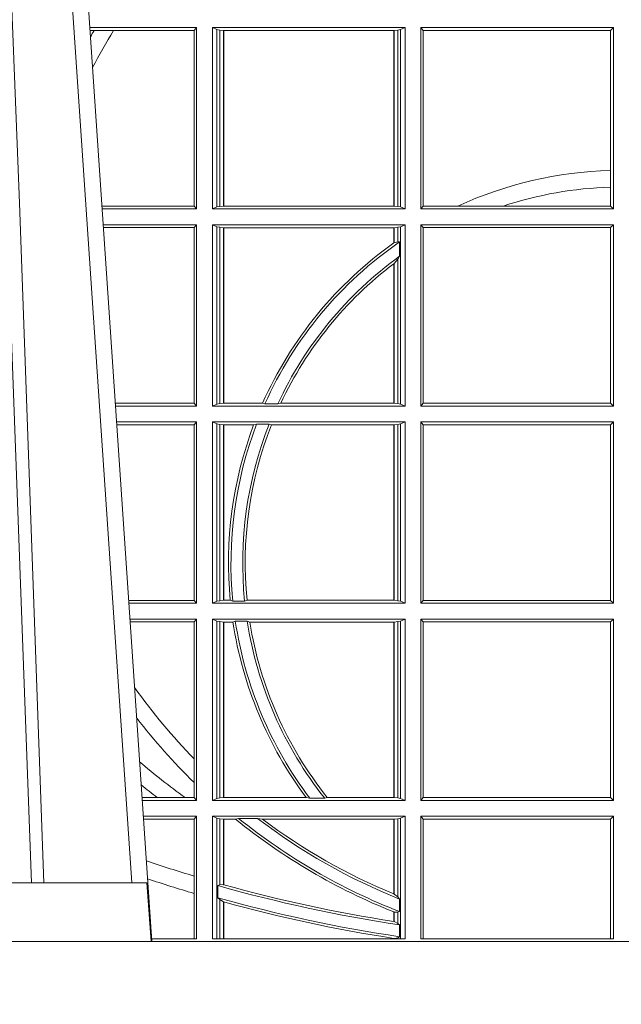
# Model space of a CAD drawing. Units: millimetres. Extents: x 0 to 21000, y 0 to 14850.
# Drawn here: x 5505 to 5608, y 4440 to 4608 of the extents above; entities that cross this region are included whole.
import ezdxf

# ---------------------------------------------------------------- set-up
doc = ezdxf.new("R2010")
doc.units = ezdxf.units.MM
doc.header["$LTSCALE"] = 333.33333
doc.layers.add('FRW-Rifi ST', color=124, linetype='Continuous', lineweight=15)

# ---------------------------------------------------------------- blocks, each defined once
blk = doc.blocks.new('ST-Block_UT')
at = {"color": 0, "linetype": 'Continuous', "lineweight": 0}
blk.add_line((-0.1024822533134966, -2.947132315966883e-09), (-0.08339022249001005, -0.2814999960031344), dxfattribs=at)
at = {"color": 0, "linetype": 'Continuous'}
blk.add_line((-0.07997974157350995, -0.2914999976421484), (-0.09974999129801176, -2.947132315966883e-09), dxfattribs=at)
at = {"color": 0, "linetype": 'Continuous', "lineweight": 5}
for p, q in [((-0.1067567110065113, -0.2814999960031344), (-0.08081679940249842, -0.2814999960031344)), ((-0.08081679940249842, -0.2814999960031344), (-0.08009999394448641, -0.2914999976421484))]:
    blk.add_line(p, q, dxfattribs=at)
at = {"color": 0, "linetype": 'Continuous', "lineweight": 0}
for points in [[(-0.1117989286784962, -2.947132315966883e-09), (-0.107911647856497, -0.08773574527762662), (-0.1047423273325023, -0.1656839728021282), (-0.1004690766334875, -0.2814999960031344)], [(-0.09839857518699091, -0.2814999960031344), (-0.1025300338864952, -0.1656839728021282), (-0.1055920809509985, -0.08773574527762662), (-0.1093440964820047, -2.947132315966883e-09)]]:
    blk.add_lwpolyline(points, dxfattribs=at)
at = {"color": 0, "linetype": 'Continuous'}
blk.add_lwpolyline([(0.4000000119204969, -0.2914999976421484), (0.4000000119204969, -0.3314999967481356), (-0.4000000000000057, -0.3314999967481356), (-0.4000000000000057, -0.2914999976421484)], close=True, dxfattribs=at)
blk = doc.blocks.new('ST-Block_SeitGitt')
at = {"color": 0, "linetype": 'Continuous', "lineweight": 0}
for p, q in [((0.3276499971747455, -0.1357499924565957), (0.3094569083299348, -0.1357499924565957)), ((0.3272307381033954, -0.1362393018867181), (0.3276499971747455, -0.1357499924565957)), ((0.3276499971747455, -0.1357499924565957), (0.3276499971747455, -0.1666499939824746)), ((0.3303499981761036, -0.1357499924565957), (0.3303499981761036, -0.1666499939824746)), ((0.3631499983370361, -0.1357499924565957), (0.3303499981761036, -0.1357499924565957)), ((0.3311151504516658, -0.1360813197757409), (0.3303499981761036, -0.1357499924565957)), ((0.3623848497867641, -0.1360813197757409), (0.3631499983370361, -0.1357499924565957)), ((0.3631499983370361, -0.1357499924565957), (0.3631499983370361, -0.1666499939824746)), ((0.3658499993383941, -0.1357499924565957), (0.398649999964988, -0.1357499924565957)), ((0.3658499993383941, -0.1357499924565957), (0.3658499993383941, -0.1666499939824746)), ((0.3658499993383941, -0.1357499924565957), (0.3662692621350345, -0.1362393018867181)), ((0.3981606990331841, -0.1362393018867181), (0.398649999964988, -0.1357499924565957)), ((0.398649999964988, -0.1357499924565957), (0.398649999964988, -0.1666499939824746)), ((0.310184949636465, -0.1362393018867181), (0.3094900945042127, -0.1362393018867181)), ((0.3135021194815693, -0.1362393018867181), (0.310184949636465, -0.1362393018867181)), ((0.3272307381033954, -0.1362393018867181), (0.3135021194815693, -0.1362393018867181)), ((0.3272307381033954, -0.1661606994535134), (0.3272307381033954, -0.1362393018867181)), ((0.3315884113311824, -0.1361815598870919), (0.3311151504516658, -0.1360813197757409)), ((0.3311151504516658, -0.1663186815644906), (0.3311151504516658, -0.1360813197757409)), ((0.3322080090642032, -0.1362492409612344), (0.3315884113311824, -0.1361815598870919)), ((0.3315884113311824, -0.1361815598870919), (0.3315884113311824, -0.1662184414531396)), ((0.3322692602872905, -0.1362492409612344), (0.3322080090642032, -0.1362492409612344)), ((0.3322080090642032, -0.1661507454778359), (0.3322080090642032, -0.1362492409612344)), ((0.3612307362258491, -0.1362492409612344), (0.3322692602872905, -0.1362492409612344)), ((0.3322692602872905, -0.1661507454778359), (0.3322692602872905, -0.1362492409612344)), ((0.3612919874489364, -0.1362492409612344), (0.3612307362258491, -0.1362492409612344)), ((0.3612307362258491, -0.1362492409612344), (0.3612307362258491, -0.1661507454778359)), ((0.3619115851819572, -0.1361815598870919), (0.3612919874489364, -0.1362492409612344)), ((0.3612919874489364, -0.1362492409612344), (0.3612919874489364, -0.1661507454778359)), ((0.3623848497867641, -0.1360813197757409), (0.3619115851819572, -0.1361815598870919)), ((0.3619115851819572, -0.1662184414531396), (0.3619115851819572, -0.1361815598870919)), ((0.3623848497867641, -0.1663186815644906), (0.3623848497867641, -0.1360813197757409)), ((0.3662692621350345, -0.1661606994535134), (0.3662692621350345, -0.1362393018867181)), ((0.3662692621350345, -0.1362393018867181), (0.3981606990331841, -0.1362393018867181)), ((0.3981606990331841, -0.1362393018867181), (0.3981606990331841, -0.1601057169105218)), ((0.3981606990331841, -0.1601057169105218), (0.3981606990331841, -0.1629459527398751)), ((0.3981606990331841, -0.1629459527398751), (0.3981606990331841, -0.1661606994535134)), ((0.3272307381033954, -0.1661606994535134), (0.3115194376012198, -0.1661606994535134)), ((0.3276499971747455, -0.1666499939824746), (0.3115526227648218, -0.1666499939824746)), ((0.3272307381033954, -0.1661606994535134), (0.3276499971747455, -0.1666499939824746)), ((0.3311151504516658, -0.1663186815644906), (0.3303499981761036, -0.1666499939824746)), ((0.3631499983370361, -0.1666499939824746), (0.3303499981761036, -0.1666499939824746)), ((0.3315884113311824, -0.1662184414531396), (0.3311151504516658, -0.1663186815644906)), ((0.3322080090642032, -0.1661507454778359), (0.3315884113311824, -0.1662184414531396)), ((0.3322692602872905, -0.1661507454778359), (0.3322080090642032, -0.1661507454778359)), ((0.3612307362258491, -0.1661507454778359), (0.3322692602872905, -0.1661507454778359)), ((0.3612919874489364, -0.1661507454778359), (0.3612307362258491, -0.1661507454778359)), ((0.3619115851819572, -0.1662184414531396), (0.3612919874489364, -0.1661507454778359)), ((0.3623848497867641, -0.1663186815644906), (0.3619115851819572, -0.1662184414531396)), ((0.3623848497867641, -0.1663186815644906), (0.3631499983370361, -0.1666499939824746)), ((0.3658499993383941, -0.1666499939824746), (0.3662692621350345, -0.1661606994535134)), ((0.3658499993383941, -0.1666499939824746), (0.398649999964988, -0.1666499939824746)), ((0.3662692621350345, -0.1661606994535134), (0.3721287414431629, -0.1661606994535134)), ((0.3721287414431629, -0.1661606994535134), (0.3798783175647316, -0.1661606994535134)), ((0.3798783175647316, -0.1661606994535134), (0.3981606990331841, -0.1661606994535134)), ((0.3981606990331841, -0.1661606994535134), (0.398649999964988, -0.1666499939824746)), ((0.3276499971747455, -0.1693499949838326), (0.3117357435024815, -0.1693499949838326)), ((0.3272307381033954, -0.169839304413955), (0.3276499971747455, -0.1693499949838326)), ((0.3276499971747455, -0.1693499949838326), (0.3276499971747455, -0.2002499965097115)), ((0.3303499981761036, -0.1693499949838326), (0.3303499981761036, -0.2002499965097115)), ((0.3631499983370361, -0.1693499949838326), (0.3303499981761036, -0.1693499949838326)), ((0.3311151504516658, -0.1696813223029778), (0.3303499981761036, -0.1693499949838326)), ((0.3623848497867641, -0.1696813223029778), (0.3631499983370361, -0.1693499949838326)), ((0.3631499983370361, -0.1693499949838326), (0.3631499983370361, -0.2002499965097115)), ((0.3658499993383941, -0.1693499949838326), (0.398649999964988, -0.1693499949838326)), ((0.3658499993383941, -0.1693499949838326), (0.3658499993383941, -0.2002499965097115)), ((0.3658499993383941, -0.1693499949838326), (0.3662692621350345, -0.169839304413955)), ((0.3981606990331841, -0.169839304413955), (0.398649999964988, -0.1693499949838326)), ((0.398649999964988, -0.1693499949838326), (0.398649999964988, -0.2002499965097115)), ((0.3272307381033954, -0.169839304413955), (0.3117689296767878, -0.169839304413955)), ((0.3272307381033954, -0.1997607019807504), (0.3272307381033954, -0.169839304413955)), ((0.3315884113311824, -0.1697815475131677), (0.3311151504516658, -0.1696813223029778)), ((0.3311151504516658, -0.1999186840917275), (0.3311151504516658, -0.1696813223029778)), ((0.3322080090642032, -0.1698492434884713), (0.3315884113311824, -0.1697815475131677)), ((0.3315884113311824, -0.1697815475131677), (0.3315884113311824, -0.1998184439803765)), ((0.3322692602872905, -0.1698492434884713), (0.3322080090642032, -0.1698492434884713)), ((0.3322080090642032, -0.1997507480050729), (0.3322080090642032, -0.1698492434884713)), ((0.3612307362258491, -0.1698492434884713), (0.3322692602872905, -0.1698492434884713)), ((0.3322692602872905, -0.1997507480050729), (0.3322692602872905, -0.1698492434884713)), ((0.3612919874489364, -0.1698492434884713), (0.3612307362258491, -0.1698492434884713)), ((0.3612307362258491, -0.1698492434884713), (0.3612307362258491, -0.1724548605348275)), ((0.3619115851819572, -0.1697815475131677), (0.3612919874489364, -0.1698492434884713)), ((0.3612919874489364, -0.1698492434884713), (0.3612919874489364, -0.1724113789464639)), ((0.3623848497867641, -0.1696813223029778), (0.3619115851819572, -0.1697815475131677)), ((0.3619115851819572, -0.1722311494018243), (0.3619115851819572, -0.1697815475131677)), ((0.3623848497867641, -0.1999186840917275), (0.3623848497867641, -0.1696813223029778)), ((0.3662692621350345, -0.1997607019807504), (0.3662692621350345, -0.169839304413955)), ((0.3662692621350345, -0.169839304413955), (0.3981606990331841, -0.169839304413955)), ((0.3981606990331841, -0.169839304413955), (0.3981606990331841, -0.1997607019807504)), ((0.3612919874489364, -0.1724113789464639), (0.3619115851819572, -0.1722311494018243)), ((0.3619115851819572, -0.1722311494018243), (0.3622348435223159, -0.172263872351806)), ((0.3622348435223159, -0.172263872351806), (0.3622348435223159, -0.1747119245196984)), ((0.3612307362258491, -0.1759779718782113), (0.3612307362258491, -0.1997507480050729)), ((0.3612919874489364, -0.1759314951564477), (0.3619115851819572, -0.1752085802222894)), ((0.3612919874489364, -0.1759314951564477), (0.3612919874489364, -0.1997507480050729)), ((0.3619115851819572, -0.1752085802222894), (0.3622348435223159, -0.1747119245196984)), ((0.3619115851819572, -0.1998184439803765), (0.3619115851819572, -0.1752085802222894)), ((0.3272307381033954, -0.1997607019807504), (0.3137982727737665, -0.1997607019807504)), ((0.3276499971747455, -0.2002499965097115), (0.3138314579373684, -0.2002499965097115)), ((0.3272307381033954, -0.1997607019807504), (0.3276499971747455, -0.2002499965097115)), ((0.3311151504516658, -0.1999186840917275), (0.3303499981761036, -0.2002499965097115)), ((0.3631499983370361, -0.2002499965097115), (0.3303499981761036, -0.2002499965097115)), ((0.3315884113311824, -0.1998184439803765), (0.3311151504516658, -0.1999186840917275)), ((0.3322080090642032, -0.1997507480050729), (0.3315884113311824, -0.1998184439803765)), ((0.3322692602872905, -0.1997507480050729), (0.3322080090642032, -0.1997507480050729)), ((0.3388795793056545, -0.1997507480050729), (0.3322692602872905, -0.1997507480050729)), ((0.3392782561481056, -0.1998868999149011), (0.3388795793056545, -0.1997507480050729)), ((0.3414753876626548, -0.1998868999149011), (0.3392782561481056, -0.1998868999149011)), ((0.3414753876626548, -0.1998868999149011), (0.3420018866658268, -0.1997507480050729)), ((0.3612307362258491, -0.1997507480050729), (0.3420018866658268, -0.1997507480050729)), ((0.3612919874489364, -0.1997507480050729), (0.3612307362258491, -0.1997507480050729)), ((0.3619115851819572, -0.1998184439803765), (0.3612919874489364, -0.1997507480050729)), ((0.3623848497867641, -0.1999186840917275), (0.3619115851819572, -0.1998184439803765)), ((0.3623848497867641, -0.1999186840917275), (0.3631499983370361, -0.2002499965097115)), ((0.3658499993383941, -0.2002499965097115), (0.3662692621350345, -0.1997607019807504)), ((0.3658499993383941, -0.2002499965097115), (0.398649999964988, -0.2002499965097115)), ((0.3662692621350345, -0.1997607019807504), (0.3981606990331841, -0.1997607019807504)), ((0.3981606990331841, -0.1997607019807504), (0.398649999964988, -0.2002499965097115)), ((0.3276499971747455, -0.2029499975110696), (0.3140145786750566, -0.2029499975110696)), ((0.3272307381033954, -0.2034392920400308), (0.3276499971747455, -0.2029499975110696)), ((0.3276499971747455, -0.2029499975110696), (0.3276499971747455, -0.2338499990369485)), ((0.3631499983370361, -0.2029499975110696), (0.3303499981761036, -0.2029499975110696)), ((0.3303499981761036, -0.2029499975110696), (0.3303499981761036, -0.2338499990369485)), ((0.3311151504516658, -0.2032813099290536), (0.3303499981761036, -0.2029499975110696)), ((0.3623848497867641, -0.2032813099290536), (0.3631499983370361, -0.2029499975110696)), ((0.3631499983370361, -0.2029499975110696), (0.3631499983370361, -0.2338499990369485)), ((0.3658499993383941, -0.2029499975110696), (0.398649999964988, -0.2029499975110696)), ((0.3658499993383941, -0.2029499975110696), (0.3658499993383941, -0.2338499990369485)), ((0.3658499993383941, -0.2029499975110696), (0.3662692621350345, -0.2034392920400308)), ((0.3981606990331841, -0.2034392920400308), (0.398649999964988, -0.2029499975110696)), ((0.398649999964988, -0.2029499975110696), (0.398649999964988, -0.2338499990369485)), ((0.3272307381033954, -0.2034392920400308), (0.3140477638387154, -0.2034392920400308)), ((0.3272307381033954, -0.2333606896068261), (0.3272307381033954, -0.2034392920400308)), ((0.3311151504516658, -0.2335186717178033), (0.3311151504516658, -0.2032813099290536)), ((0.3315884113311824, -0.2033815500404046), (0.3311151504516658, -0.2032813099290536)), ((0.3322080090642032, -0.2034492460157082), (0.3315884113311824, -0.2033815500404046)), ((0.3315884113311824, -0.2033815500404046), (0.3315884113311824, -0.2334184316064523)), ((0.3322692602872905, -0.2034492460157082), (0.3322080090642032, -0.2034492460157082)), ((0.3322080090642032, -0.2333507505323098), (0.3322080090642032, -0.2034492460157082)), ((0.3373614341020641, -0.2034492460157082), (0.3322692602872905, -0.2034492460157082)), ((0.3322692602872905, -0.2333507505323098), (0.3322692602872905, -0.2034492460157082)), ((0.3378616027534065, -0.2033130941058801), (0.3373614341020641, -0.2034492460157082)), ((0.3400068297982273, -0.2033130941058801), (0.3378616027534065, -0.2033130941058801)), ((0.3400068297982273, -0.2033130941058801), (0.3404041543603, -0.2034492460157082)), ((0.3612307362258491, -0.2034492460157082), (0.3404041543603, -0.2034492460157082)), ((0.3612919874489364, -0.2034492460157082), (0.3612307362258491, -0.2034492460157082)), ((0.3612307362258491, -0.2034492460157082), (0.3612307362258491, -0.2333507505323098)), ((0.3619115851819572, -0.2033815500404046), (0.3612919874489364, -0.2034492460157082)), ((0.3612919874489364, -0.2034492460157082), (0.3612919874489364, -0.2333507505323098)), ((0.3623848497867641, -0.2032813099290536), (0.3619115851819572, -0.2033815500404046)), ((0.3619115851819572, -0.2334184316064523), (0.3619115851819572, -0.2033815500404046)), ((0.3623848497867641, -0.2335186717178033), (0.3623848497867641, -0.2032813099290536)), ((0.3662692621350345, -0.2034392920400308), (0.3981606990331841, -0.2034392920400308)), ((0.3662692621350345, -0.2333606896068261), (0.3662692621350345, -0.2034392920400308)), ((0.3981606990331841, -0.2034392920400308), (0.3981606990331841, -0.2333606896068261)), ((0.3272307381033954, -0.2333606896068261), (0.3160771069356372, -0.2333606896068261)), ((0.3276499971747455, -0.2338499990369485), (0.3161102931099435, -0.2338499990369485)), ((0.3272307381033954, -0.2333606896068261), (0.3276499971747455, -0.2338499990369485)), ((0.3311151504516658, -0.2335186717178033), (0.3303499981761036, -0.2338499990369485)), ((0.3631499983370361, -0.2338499990369485), (0.3303499981761036, -0.2338499990369485)), ((0.3315884113311824, -0.2334184316064523), (0.3311151504516658, -0.2335186717178033)), ((0.3322080090642032, -0.2333507505323098), (0.3315884113311824, -0.2334184316064523)), ((0.3322692602872905, -0.2333507505323098), (0.3322080090642032, -0.2333507505323098)), ((0.3333824664354381, -0.2333507505323098), (0.3322692602872905, -0.2333507505323098)), ((0.3338171482086238, -0.233486902442138), (0.3333824664354381, -0.2333507505323098)), ((0.3358270317316112, -0.233486902442138), (0.3338171482086238, -0.233486902442138)), ((0.3358270317316112, -0.233486902442138), (0.3362350329756794, -0.2333507505323098)), ((0.3612307362258491, -0.2333507505323098), (0.3362350329756794, -0.2333507505323098)), ((0.3612919874489364, -0.2333507505323098), (0.3612307362258491, -0.2333507505323098)), ((0.3619115851819572, -0.2334184316064523), (0.3612919874489364, -0.2333507505323098)), ((0.3623848497867641, -0.2335186717178033), (0.3619115851819572, -0.2334184316064523)), ((0.3623848497867641, -0.2335186717178033), (0.3631499983370361, -0.2338499990369485)), ((0.3658499993383941, -0.2338499990369485), (0.3662692621350345, -0.2333606896068261)), ((0.3658499993383941, -0.2338499990369485), (0.398649999964988, -0.2338499990369485)), ((0.3662692621350345, -0.2333606896068261), (0.3981606990331841, -0.2333606896068261)), ((0.3981606990331841, -0.2333606896068261), (0.398649999964988, -0.2338499990369485)), ((0.3276499971747455, -0.2365500000383065), (0.3162934138475748, -0.2365500000383065)), ((0.3272307381033954, -0.2370392945672677), (0.3276499971747455, -0.2365500000383065)), ((0.3276499971747455, -0.2365500000383065), (0.3276499971747455, -0.2674500015641854)), ((0.3631499983370361, -0.2365500000383065), (0.3303499981761036, -0.2365500000383065)), ((0.3303499981761036, -0.2365500000383065), (0.3303499981761036, -0.2674500015641854)), ((0.3311151504516658, -0.2368813124562905), (0.3303499981761036, -0.2365500000383065)), ((0.3623848497867641, -0.2368813124562905), (0.3631499983370361, -0.2365500000383065)), ((0.3631499983370361, -0.2365500000383065), (0.3631499983370361, -0.2674500015641854)), ((0.3658499993383941, -0.2365500000383065), (0.398649999964988, -0.2365500000383065)), ((0.3658499993383941, -0.2365500000383065), (0.3658499993383941, -0.2674500015641854)), ((0.3658499993383941, -0.2365500000383065), (0.3662692621350345, -0.2370392945672677)), ((0.3981606990331841, -0.2370392945672677), (0.398649999964988, -0.2365500000383065)), ((0.398649999964988, -0.2365500000383065), (0.398649999964988, -0.2674500015641854)), ((0.3272307381033954, -0.2370392945672677), (0.3163265990112052, -0.2370392945672677)), ((0.3272307381033954, -0.2603746620084451), (0.3272307381033954, -0.2370392945672677)), ((0.3315884113311824, -0.2369815525676415), (0.3311151504516658, -0.2368813124562905)), ((0.3311151504516658, -0.2671186891462014), (0.3311151504516658, -0.2368813124562905)), ((0.3322080090642032, -0.2370492485429452), (0.3315884113311824, -0.2369815525676415)), ((0.3315884113311824, -0.2369815525676415), (0.3315884113311824, -0.2670184341336892)), ((0.3322692602872905, -0.2370492485429452), (0.3322080090642032, -0.2370492485429452)), ((0.3322080090642032, -0.2669507530595467), (0.3322080090642032, -0.2370492485429452)), ((0.3338392838835773, -0.2370492485429452), (0.3322692602872905, -0.2370492485429452)), ((0.3322692602872905, -0.2669507530595467), (0.3322692602872905, -0.2370492485429452)), ((0.3342430159449634, -0.2369130817319558), (0.3338392838835773, -0.2370492485429452)), ((0.336266332864767, -0.2369130817319558), (0.3342430159449634, -0.2369130817319558)), ((0.336266332864767, -0.2369130817319558), (0.3367124363780079, -0.2370492485429452)), ((0.3612307362258491, -0.2370492485429452), (0.3367124363780079, -0.2370492485429452)), ((0.3612919874489364, -0.2370492485429452), (0.3612307362258491, -0.2370492485429452)), ((0.3612307362258491, -0.2370492485429452), (0.3612307362258491, -0.2669507530595467)), ((0.3619115851819572, -0.2369815525676415), (0.3612919874489364, -0.2370492485429452)), ((0.3612919874489364, -0.2370492485429452), (0.3612919874489364, -0.2669507530595467)), ((0.3623848497867641, -0.2368813124562905), (0.3619115851819572, -0.2369815525676415)), ((0.3619115851819572, -0.2670184341336892), (0.3619115851819572, -0.2369815525676415)), ((0.3623848497867641, -0.2671186891462014), (0.3623848497867641, -0.2368813124562905)), ((0.3662692621350345, -0.2370392945672677), (0.3981606990331841, -0.2370392945672677)), ((0.3662692621350345, -0.2669607070352242), (0.3662692621350345, -0.2370392945672677)), ((0.3981606990331841, -0.2370392945672677), (0.3981606990331841, -0.2669607070352242)), ((0.3272307381033954, -0.2643870976831124), (0.3272307381033954, -0.2603746620084451)), ((0.3272307381033954, -0.2669607070352242), (0.3272307381033954, -0.2643870976831124)), ((0.3209352955222187, -0.2669607070352242), (0.318355943118803, -0.2669607070352242)), ((0.3276499971747455, -0.2674500015641854), (0.3183891282824618, -0.2674500015641854)), ((0.3256736040115413, -0.2669607070352242), (0.3209352955222187, -0.2669607070352242)), ((0.3272307381033954, -0.2669607070352242), (0.3256736040115413, -0.2669607070352242)), ((0.3272307381033954, -0.2669607070352242), (0.3276499971747455, -0.2674500015641854)), ((0.3311151504516658, -0.2671186891462014), (0.3303499981761036, -0.2674500015641854)), ((0.3631499983370361, -0.2674500015641854), (0.3303499981761036, -0.2674500015641854)), ((0.3315884113311824, -0.2670184341336892), (0.3311151504516658, -0.2671186891462014)), ((0.3322080090642032, -0.2669507530595467), (0.3315884113311824, -0.2670184341336892)), ((0.3322692602872905, -0.2669507530595467), (0.3322080090642032, -0.2669507530595467)), ((0.3463142007589397, -0.2669507530595467), (0.3322692602872905, -0.2669507530595467)), ((0.3469406977295932, -0.2670869198705361), (0.3463142007589397, -0.2669507530595467)), ((0.3494699127972183, -0.2670869198705361), (0.3469406977295932, -0.2670869198705361)), ((0.3494699127972183, -0.2670869198705361), (0.3498977027833519, -0.2669507530595467)), ((0.3612307362258491, -0.2669507530595467), (0.3498977027833519, -0.2669507530595467)), ((0.3612919874489364, -0.2669507530595467), (0.3612307362258491, -0.2669507530595467)), ((0.3619115851819572, -0.2670184341336892), (0.3612919874489364, -0.2669507530595467)), ((0.3623848497867641, -0.2671186891462014), (0.3619115851819572, -0.2670184341336892)), ((0.3623848497867641, -0.2671186891462014), (0.3631499983370361, -0.2674500015641854)), ((0.3658499993383941, -0.2674500015641854), (0.3662692621350345, -0.2669607070352242)), ((0.3658499993383941, -0.2674500015641854), (0.398649999964988, -0.2674500015641854)), ((0.3662692621350345, -0.2669607070352242), (0.3981606990331841, -0.2669607070352242)), ((0.3981606990331841, -0.2669607070352242), (0.398649999964988, -0.2674500015641854)), ((0.3276499971747455, -0.2701500025655434), (0.3185722490201215, -0.270150002565515)), ((0.3272307381033954, -0.2706392970945046), (0.3186054341837803, -0.2706392970945046)), ((0.3272307381033954, -0.2706392970945046), (0.3276499971747455, -0.2701500025655434)), ((0.3272307381033954, -0.280348685112159), (0.3272307381033954, -0.2706392970945046)), ((0.3276499971747455, -0.2701500025655434), (0.3276499971747455, -0.2910287049676583)), ((0.3631499983370361, -0.2701500025655434), (0.3303499981761036, -0.2701500025655434)), ((0.3303499981761036, -0.2701500025655434), (0.3303499981761036, -0.2910287049676583)), ((0.3311151504516658, -0.2704813149835275), (0.3303499981761036, -0.2701500025655434)), ((0.3315884113311824, -0.2705815401937173), (0.3311151504516658, -0.2704813149835275)), ((0.3311151504516658, -0.2910287049676583), (0.3311151504516658, -0.2704813149835275)), ((0.3322080090642032, -0.2706492510701821), (0.3315884113311824, -0.2705815401937173)), ((0.3315884113311824, -0.2705815401937173), (0.3315884113311824, -0.2818365958596871)), ((0.3322692602872905, -0.2706492510701821), (0.3322080090642032, -0.2706492510701821)), ((0.3322080090642032, -0.2817937103177712), (0.3322080090642032, -0.2706492510701821)), ((0.3342866539955196, -0.2706492510701821), (0.3322692602872905, -0.2706492510701821)), ((0.3322692602872905, -0.2818108168508218), (0.3322692602872905, -0.2706492510701821)), ((0.3347858950495777, -0.2705130842591927), (0.3342866539955196, -0.2706492510701821)), ((0.3380251727998314, -0.2705130842591927), (0.3347858950495777, -0.2705130842591927)), ((0.3380251727998314, -0.2705130842591927), (0.338898570835596, -0.2706492510701821)), ((0.3612307362258491, -0.2706492510701821), (0.338898570835596, -0.2706492510701821)), ((0.3612919874489364, -0.2706492510701821), (0.3612307362258491, -0.2706492510701821)), ((0.3612307362258491, -0.2706492510701821), (0.3612307362258491, -0.2833910551931069)), ((0.3619115851819572, -0.2705815401937173), (0.3612919874489364, -0.2706492510701821)), ((0.3612919874489364, -0.2706492510701821), (0.3612919874489364, -0.2834163275624917)), ((0.3623848497867641, -0.2704813149835275), (0.3619115851819572, -0.2705815401937173)), ((0.3619115851819572, -0.2838942674066232), (0.3619115851819572, -0.2705815401937173)), ((0.3623848497867641, -0.2704813149835275), (0.3631499983370361, -0.2701500025655434)), ((0.3623848497867641, -0.2910287049676583), (0.3623848497867641, -0.2704813149835275)), ((0.3631499983370361, -0.2701500025655434), (0.3631499983370361, -0.2910287049676583)), ((0.3658499993383941, -0.2701500025655434), (0.398649999964988, -0.2701500025655434)), ((0.3658499993383941, -0.2701500025655434), (0.3658499993383941, -0.2910287049676583)), ((0.3658499993383941, -0.2701500025655434), (0.3662692621350345, -0.2706392970945046)), ((0.3662692621350345, -0.2910287049676583), (0.3662692621350345, -0.2706392970945046)), ((0.3662692621350345, -0.2706392970945046), (0.3981606990331841, -0.2706392970945046)), ((0.3981606990331841, -0.2706392970945046), (0.398649999964988, -0.2701500025655434)), ((0.3981606990331841, -0.2706392970945046), (0.3981606990331841, -0.2910287049676583)), ((0.398649999964988, -0.2701500025655434), (0.398649999964988, -0.2910287049676583)), ((0.3272307381033954, -0.2833125260736153), (0.3272307381033954, -0.280348685112159)), ((0.3312651529908237, -0.2819645372296975), (0.3315884113311824, -0.2818365958596871)), ((0.3315884113311824, -0.2818365958596871), (0.3322080090642032, -0.2817937103177712)), ((0.3272307381033954, -0.2910287049676583), (0.3272307381033954, -0.2833125260736153)), ((0.3312651529908237, -0.28404238494889), (0.3312651529908237, -0.2819645372296975)), ((0.3619115851819572, -0.2838942674066232), (0.3612919874489364, -0.2834163275624917)), ((0.3312651529908237, -0.28404238494889), (0.3315884113311824, -0.2843518522645638)), ((0.3315884113311824, -0.2843518522645638), (0.3315884113311824, -0.2910287049676583)), ((0.3315884113311824, -0.2843518522645638), (0.3322080090642032, -0.2847401765252755)), ((0.3322080090642032, -0.2910287049676583), (0.3322080090642032, -0.2847401765252755)), ((0.3322692602872905, -0.2910287049676583), (0.3322692602872905, -0.2847570446397469)), ((0.3622348435223159, -0.2842512098218606), (0.3619115851819572, -0.2838942674066232)), ((0.3622348435223159, -0.2842512098218606), (0.3622348435223159, -0.2864009407426522)), ((0.3612307362258491, -0.2864555982019112), (0.3612307362258491, -0.2880812850858376)), ((0.3612307377657373, -0.2864555999819913), (0.3612919872159921, -0.2864800691287144)), ((0.3619115851819572, -0.2865010169412301), (0.3612919874489364, -0.2864800659085915)), ((0.3612919874489364, -0.2864800659085915), (0.3612919874489364, -0.2880908218290017)), ((0.3622348435223159, -0.2864009407426522), (0.3619115851819572, -0.2865010169412301)), ((0.3619115851819572, -0.2883973089124368), (0.3619115851819572, -0.2865010169412301)), ((0.3612919874489364, -0.2880908218290017), (0.3619115851819572, -0.2883973089124368)), ((0.3619115851819572, -0.2883973089124368), (0.3622348435223159, -0.28865983757035)), ((0.3622348435223159, -0.28865983757035), (0.3622348435223159, -0.2906824317838357)), ((0.3199882941931094, -0.2910287049676583), (0.3276499971747455, -0.2910287049676583)), ((0.3303499981761036, -0.2910287049676583), (0.3631499983370361, -0.2910287049676583)), ((0.3612307362258491, -0.2909541991616891), (0.3612307362258491, -0.2910287049676583)), ((0.3612307377657373, -0.2909542124715756), (0.3612919872159921, -0.2909636295630946)), ((0.3612919874489364, -0.2909636166955636), (0.3619115851819572, -0.2908470896150277)), ((0.3612919874489364, -0.2909636166955636), (0.3612919874489364, -0.2910287049676583)), ((0.3619115851819572, -0.2908470896150277), (0.3622348435223159, -0.2906824317838357)), ((0.3619115851819572, -0.2910287049676583), (0.3619115851819572, -0.2908470896150277)), ((0.3658499993383941, -0.2910287049676583), (0.398649999964988, -0.2910287049676583))]:
    blk.add_line(p, q, dxfattribs=at)
for points in [[(0.3322692602872905, -0.2818108168508218), (0.3322616085410175, -0.2818086710836099), (0.3322539493441639, -0.2818065551187203), (0.3322462901473102, -0.2818044093515084), (0.3322386384010372, -0.2818022635842965), (0.3322309792041835, -0.281800147619407), (0.3322233274579105, -0.2817980018521951), (0.3322156682610569, -0.2817958560849831), (0.3322080090642032, -0.2817937103177712)], [(0.3612307362258491, -0.2833910551931069), (0.3612383916974125, -0.28339421423928), (0.3612460471689758, -0.2833973732854531), (0.3612537026405391, -0.2834005323316262), (0.3612613618373928, -0.2834036913777993), (0.3612690173089561, -0.2834068504239724), (0.3612766727805194, -0.2834100094701455), (0.3612843319773731, -0.2834131685163186), (0.3612919874489364, -0.2834163275624917)], [(0.3322692602872905, -0.2847570446397469), (0.3322616085410175, -0.2847549286748574), (0.3322539493441639, -0.2847528425122903), (0.3322462901473102, -0.2847507265474007), (0.3322386384010372, -0.2847486105825112), (0.3322309792041835, -0.2847464946176217), (0.3322233274579105, -0.2847443786527322), (0.3322156682610569, -0.2847422626878426), (0.3322080090642032, -0.2847401765252755)], [(0.3612919874489364, -0.2880908218290017), (0.3612843319773731, -0.2880896297361062), (0.3612766727805194, -0.2880884376432107), (0.3612690173089561, -0.2880872455503152), (0.3612613618373928, -0.2880860534574197), (0.3612537063658294, -0.2880848613645242), (0.3612460508942661, -0.2880836692716287), (0.3612383954227028, -0.2880824771787331), (0.3612307362258491, -0.2880812850858376)]]:
    blk.add_lwpolyline(points, dxfattribs=at)
for centre, radius, start, end in [((0.4000000000000057, -0.1894999967481397), 0.1044195608716611, 149.3318815480078, 150.0084834187853), ((0.4000000000000057, -0.1894999967481397), 0.1015804391283391, 148.3774941267888, 152.4739330429639), ((0.4000000000000057, -0.226999996748134), 0.06691956087166187, 91.57498725376901, 114.6131192152451), ((0.4000000000000057, -0.226999996748134), 0.06408043912833938, 91.64478676293022, 108.3008558695526), ((0.4000000000000057, -0.226999996748134), 0.06691956087166175, 125.4042232009987, 155.9713064867837), ((0.4000000000000057, -0.226999996748134), 0.06650000000000028, 124.6037123636959, 155.9385838741312), ((0.4000000000000057, -0.226999996748134), 0.06691956087166175, 125.3399106591773, 125.4042232009987), ((0.4000000000000057, -0.226999996748134), 0.06450000000000017, 125.8387650648831, 155.1428086162195), ((0.4000000000000057, -0.226999996748134), 0.06408043912833934, 127.2295117880203, 154.8344566930593), ((0.4000000000000057, -0.226999996748134), 0.06408043912833915, 127.1607623257528, 127.2295117880203), ((0.4000000000000057, -0.226999996748134), 0.06691956087166118, 159.3948214410555, 185.4456363327984), ((0.4000000000000057, -0.226999996748134), 0.0665000000000003, 159.1333527977698, 185.5979624155422), ((0.4000000000000057, -0.226999996748134), 0.06449999999999997, 158.4545663018653, 185.7721232989026), ((0.4000000000000057, -0.226999996748134), 0.06408043912833904, 158.437338911312, 185.687687070068), ((0.4000000000000057, -0.226999996748134), 0.06691956087166116, 188.6367259390133, 216.6550962796407), ((0.4000000000000057, -0.226999996748134), 0.06650000000000043, 188.5729796095887, 217.0714630104959), ((0.4000000000000057, -0.226999996748134), 0.06450000000000024, 188.8409055820572, 218.425935873998), ((0.4000000000000057, -0.226999996748134), 0.06408043912833898, 189.0225062330483, 218.56828351337), ((0.4000000000000057, -0.1894999967481397), 0.1015804391283392, 215.2860657486877, 224.2443444316586), ((0.4000000000000057, -0.1894999967481397), 0.1044195608716612, 217.751515372865, 225.8217416386242), ((0.4000000000000057, -0.164499996748134), 0.1265804391283391, 229.5898504814857, 234.0423550197416), ((0.4000000000000057, -0.164499996748134), 0.1294195608716612, 230.8035537990258, 232.3441080913582), ((0.4000000000000057, -0.1894999967481397), 0.1044195608716609, 231.0000085554158, 248.2052028508362), ((0.4000000000000057, -0.1894999967481397), 0.1040000000000004, 231.1665512739569, 248.7076705035603), ((0.4000000000000057, -0.1894999967481397), 0.1020000000000002, 232.584095236164, 248.2691719796742), ((0.4000000000000057, -0.1894999967481397), 0.1015804391283389, 233.022034471617, 247.5634113191823), ((0.4000000000000057, -0.03899999674811738), 0.2520804391283386, 251.2777803069701, 253.2213670688716), ((0.4000000000000057, -0.03899999674811738), 0.2549195608716609, 251.5431787725206, 253.4136707801689), ((0.4000000000000057, -0.03899999674811738), 0.2520804391283393, 254.4138491707191, 261.15295633414), ((0.4000000000000057, -0.03899999674811738), 0.2525000000000003, 254.2037538141746, 261.3982830522766), ((0.4000000000000057, -0.03899999674811738), 0.2545000000000023, 254.3310931958982, 261.4663864011588), ((0.4000000000000057, -0.03899999674811738), 0.254919560871661, 254.5917729093399, 261.2522660055176)]:
    blk.add_arc(centre, radius, start, end, dxfattribs=at)
blk = doc.blocks.new('ST-Block')
at = {"color": 0}
for name, p in [('ST-Block_SeitGitt', (0, 0.3314999967481072)), ('ST-Block_UT', (0.4000000000000057, 0.3314999967481356))]:
    blk.add_blockref(name, p, dxfattribs=at)

msp = doc.modelspace()

# ---------------------------------------------------------------- block references
at = {"layer": 'FRW-Rifi ST', "xscale": 1000, "yscale": 1000, "zscale": 1000}
msp.add_blockref('ST-Block', (5207.813973560151, 4410.898747918158), dxfattribs=at)

doc.saveas('drawing.dxf')
